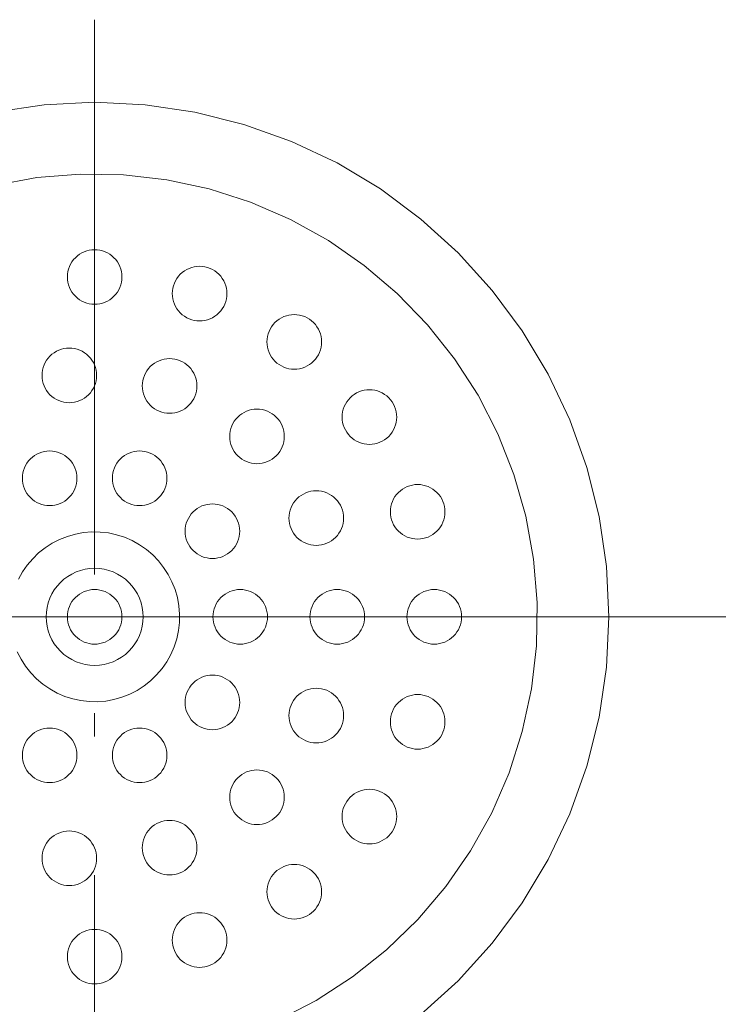
# Model space of a CAD drawing. Units: millimetres. Extents: x 32749 to 41406, y -2108 to 15968.
# Drawn here: x 38174 to 38232, y -179 to -98 of the extents above; entities that cross this region are included whole.
import ezdxf

# ---------------------------------------------------------------- set-up
doc = ezdxf.new("R2010")
doc.units = ezdxf.units.MM
doc.header["$LTSCALE"] = 15
doc.linetypes.add('ISO-10 一点短鎖線', pattern=[4.699, 3.048, -0.762, 0.127, -0.762])
for name, color, linetype, lineweight in [('一般', 7, 'Continuous', 5), ('実線', 7, 'Continuous', 18), ('寸法', 7, 'Continuous', 5)]:
    doc.layers.add(name, color=color, linetype=linetype, lineweight=lineweight)

# ---------------------------------------------------------------- blocks, each defined once
blk = doc.blocks.new('グループ-2093')
at = {"layer": '寸法'}
blk.add_line((887.1773, -124.1384), (896.2004, -124.1384), dxfattribs=at)
blk = doc.blocks.new('グループ-2200')
at = {"layer": '寸法'}
blk.add_blockref('グループ-2093', (0, 0), dxfattribs=at)

msp = doc.modelspace()

# ---------------------------------------------------------------- linework, layer by layer
at = {"layer": '一般', "color": 7, "linetype": 'ISO-10 一点短鎖線', "lineweight": 13}
for p, q in [((38180.209, -97.701), (38180.209, -196.099)), ((38131.011, -146.9), (38229.408, -146.9))]:
    msp.add_line(p, q, dxfattribs=at)
at = {"layer": '実線', "color": 7, "linetype": 'Continuous', "lineweight": 13}
for points in [[(38171.937, -105.315), (38176.053, -104.704), (38180.209, -104.5), (38184.365, -104.704), (38188.481, -105.315), (38192.517, -106.326), (38196.435, -107.728), (38200.197, -109.507), (38203.765, -111.646), (38207.108, -114.124), (38210.191, -116.919), (38212.985, -120.002), (38215.464, -123.344), (38217.603, -126.913), (38219.382, -130.674), (38220.784, -134.592), (38221.795, -138.628), (38222.405, -142.744), (38222.609, -146.9), (38222.405, -151.056), (38221.795, -155.172), (38220.784, -159.208), (38219.382, -163.126), (38217.603, -166.887), (38215.464, -170.456), (38212.985, -173.798), (38210.191, -176.881), (38207.108, -179.676)], [(38171.921, -111.353), (38175.445, -110.712), (38179.015, -110.42), (38182.597, -110.478), (38186.155, -110.888), (38189.656, -111.644), (38193.066, -112.739), (38196.353, -114.164), (38199.484, -115.904), (38202.429, -117.943), (38205.16, -120.26), (38207.651, -122.834), (38209.878, -125.64), (38211.819, -128.65), (38213.456, -131.836), (38214.772, -135.167), (38215.756, -138.612), (38216.397, -142.136), (38216.69, -145.706), (38216.631, -149.287), (38216.222, -152.846), (38215.466, -156.347), (38214.37, -159.757), (38212.945, -163.044), (38211.205, -166.174), (38209.167, -169.12), (38206.849, -171.851), (38204.275, -174.342), (38201.47, -176.569), (38198.459, -178.51), (38195.273, -180.147)], [(38173.931, -143.804), (38174.265, -143.204), (38174.656, -142.639), (38175.1, -142.115), (38175.594, -141.637), (38176.132, -141.21), (38176.709, -140.838), (38177.32, -140.524), (38177.959, -140.271), (38178.62, -140.083), (38179.296, -139.96), (38179.98, -139.904), (38180.667, -139.915), (38181.35, -139.993), (38182.021, -140.139), (38182.675, -140.349), (38183.305, -140.622), (38183.906, -140.956), (38184.471, -141.347), (38184.994, -141.791), (38185.472, -142.285), (38185.899, -142.823), (38186.271, -143.4), (38186.585, -144.011), (38186.838, -144.65), (38187.026, -145.31), (38187.149, -145.986), (38187.206, -146.671), (38187.194, -147.358), (38187.116, -148.04), (38186.971, -148.712), (38186.761, -149.366), (38186.487, -149.996), (38186.154, -150.596), (38185.763, -151.161), (38185.318, -151.685), (38184.825, -152.163), (38184.287, -152.59), (38183.709, -152.962), (38183.098, -153.276), (38182.459, -153.529), (38181.799, -153.717), (38181.123, -153.84), (38180.438, -153.896), (38179.751, -153.885), (38179.069, -153.807), (38178.398, -153.661), (38177.744, -153.451), (38177.113, -153.178), (38176.513, -152.844), (38175.948, -152.453), (38175.424, -152.009), (38174.946, -151.515), (38174.519, -150.977), (38174.147, -150.4), (38173.833, -149.789)]]:
    msp.add_lwpolyline(points, dxfattribs=at)
for points in [[(38182.459, -118.9), (38182.448, -119.121), (38182.416, -119.339), (38182.362, -119.553), (38182.288, -119.761), (38182.194, -119.961), (38182.08, -120.15), (38181.949, -120.327), (38181.8, -120.491), (38181.637, -120.639), (38181.459, -120.771), (38181.27, -120.884), (38181.07, -120.979), (38180.862, -121.053), (38180.648, -121.107), (38180.43, -121.139), (38180.209, -121.15), (38179.989, -121.139), (38179.77, -121.107), (38179.556, -121.053), (38179.348, -120.979), (38179.149, -120.884), (38178.959, -120.771), (38178.782, -120.639), (38178.618, -120.491), (38178.47, -120.327), (38178.338, -120.15), (38178.225, -119.961), (38178.131, -119.761), (38178.056, -119.553), (38178.003, -119.339), (38177.97, -119.121), (38177.959, -118.9), (38177.97, -118.679), (38178.003, -118.461), (38178.056, -118.247), (38178.131, -118.039), (38178.225, -117.839), (38178.338, -117.65), (38178.47, -117.473), (38178.618, -117.309), (38178.782, -117.161), (38178.959, -117.029), (38179.149, -116.916), (38179.348, -116.821), (38179.556, -116.747), (38179.77, -116.693), (38179.989, -116.661), (38180.209, -116.65), (38180.43, -116.661), (38180.648, -116.693), (38180.862, -116.747), (38181.07, -116.821), (38181.27, -116.916), (38181.459, -117.029), (38181.637, -117.161), (38181.8, -117.309), (38181.949, -117.473), (38182.08, -117.65), (38182.194, -117.839), (38182.288, -118.039), (38182.362, -118.247), (38182.416, -118.461), (38182.448, -118.679)], [(38191.112, -120.27), (38191.101, -120.491), (38191.069, -120.709), (38191.015, -120.924), (38190.941, -121.131), (38190.846, -121.331), (38190.733, -121.52), (38190.601, -121.698), (38190.453, -121.861), (38190.289, -122.01), (38190.112, -122.141), (38189.922, -122.255), (38189.723, -122.349), (38189.515, -122.424), (38189.301, -122.477), (38189.082, -122.51), (38188.862, -122.52), (38188.641, -122.51), (38188.423, -122.477), (38188.209, -122.424), (38188.001, -122.349), (38187.801, -122.255), (38187.612, -122.141), (38187.434, -122.01), (38187.271, -121.861), (38187.123, -121.698), (38186.991, -121.52), (38186.877, -121.331), (38186.783, -121.131), (38186.709, -120.924), (38186.655, -120.709), (38186.623, -120.491), (38186.612, -120.27), (38186.623, -120.05), (38186.655, -119.831), (38186.709, -119.617), (38186.783, -119.409), (38186.877, -119.21), (38186.991, -119.02), (38187.123, -118.843), (38187.271, -118.679), (38187.434, -118.531), (38187.612, -118.4), (38187.801, -118.286), (38188.001, -118.192), (38188.209, -118.117), (38188.423, -118.064), (38188.641, -118.031), (38188.862, -118.02), (38189.082, -118.031), (38189.301, -118.064), (38189.515, -118.117), (38189.723, -118.192), (38189.922, -118.286), (38190.112, -118.4), (38190.289, -118.531), (38190.453, -118.679), (38190.601, -118.843), (38190.733, -119.02), (38190.846, -119.21), (38190.941, -119.409), (38191.015, -119.617), (38191.069, -119.831), (38191.101, -120.05)], [(38198.917, -124.248), (38198.906, -124.468), (38198.874, -124.686), (38198.82, -124.901), (38198.746, -125.109), (38198.652, -125.308), (38198.538, -125.498), (38198.407, -125.675), (38198.258, -125.839), (38198.095, -125.987), (38197.917, -126.118), (38197.728, -126.232), (38197.528, -126.326), (38197.32, -126.401), (38197.106, -126.454), (38196.888, -126.487), (38196.667, -126.498), (38196.447, -126.487), (38196.228, -126.454), (38196.014, -126.401), (38195.806, -126.326), (38195.607, -126.232), (38195.417, -126.118), (38195.24, -125.987), (38195.076, -125.839), (38194.928, -125.675), (38194.796, -125.498), (38194.683, -125.308), (38194.589, -125.109), (38194.514, -124.901), (38194.461, -124.686), (38194.428, -124.468), (38194.417, -124.248), (38194.428, -124.027), (38194.461, -123.809), (38194.514, -123.594), (38194.589, -123.386), (38194.683, -123.187), (38194.796, -122.997), (38194.928, -122.82), (38195.076, -122.657), (38195.24, -122.508), (38195.417, -122.377), (38195.607, -122.263), (38195.806, -122.169), (38196.014, -122.094), (38196.228, -122.041), (38196.447, -122.008), (38196.667, -121.998), (38196.888, -122.008), (38197.106, -122.041), (38197.32, -122.094), (38197.528, -122.169), (38197.728, -122.263), (38197.917, -122.377), (38198.095, -122.508), (38198.258, -122.657), (38198.407, -122.82), (38198.538, -122.997), (38198.652, -123.187), (38198.746, -123.386), (38198.82, -123.594), (38198.874, -123.809), (38198.906, -124.027)], [(38180.369, -127.01), (38180.358, -127.23), (38180.326, -127.449), (38180.272, -127.663), (38180.197, -127.871), (38180.103, -128.07), (38179.99, -128.26), (38179.858, -128.437), (38179.71, -128.601), (38179.546, -128.749), (38179.369, -128.88), (38179.179, -128.994), (38178.98, -129.088), (38178.772, -129.163), (38178.558, -129.216), (38178.339, -129.249), (38178.119, -129.26), (38177.898, -129.249), (38177.68, -129.216), (38177.466, -129.163), (38177.258, -129.088), (38177.058, -128.994), (38176.869, -128.88), (38176.691, -128.749), (38176.528, -128.601), (38176.379, -128.437), (38176.248, -128.26), (38176.134, -128.07), (38176.04, -127.871), (38175.966, -127.663), (38175.912, -127.449), (38175.88, -127.23), (38175.869, -127.01), (38175.88, -126.789), (38175.912, -126.571), (38175.966, -126.356), (38176.04, -126.149), (38176.134, -125.949), (38176.248, -125.76), (38176.379, -125.582), (38176.528, -125.419), (38176.691, -125.27), (38176.869, -125.139), (38177.058, -125.025), (38177.258, -124.931), (38177.466, -124.856), (38177.68, -124.803), (38177.898, -124.77), (38178.119, -124.76), (38178.339, -124.77), (38178.558, -124.803), (38178.772, -124.856), (38178.98, -124.931), (38179.179, -125.025), (38179.369, -125.139), (38179.546, -125.27), (38179.71, -125.419), (38179.858, -125.582), (38179.99, -125.76), (38180.103, -125.949), (38180.197, -126.149), (38180.272, -126.356), (38180.326, -126.571), (38180.358, -126.789)], [(38188.64, -127.879), (38188.629, -128.099), (38188.596, -128.318), (38188.543, -128.532), (38188.468, -128.74), (38188.374, -128.94), (38188.26, -129.129), (38188.129, -129.306), (38187.981, -129.47), (38187.817, -129.618), (38187.64, -129.75), (38187.45, -129.863), (38187.251, -129.958), (38187.043, -130.032), (38186.829, -130.086), (38186.61, -130.118), (38186.39, -130.129), (38186.169, -130.118), (38185.951, -130.086), (38185.737, -130.032), (38185.529, -129.958), (38185.329, -129.863), (38185.14, -129.75), (38184.962, -129.618), (38184.799, -129.47), (38184.65, -129.306), (38184.519, -129.129), (38184.405, -128.94), (38184.311, -128.74), (38184.237, -128.532), (38184.183, -128.318), (38184.15, -128.099), (38184.14, -127.879), (38184.15, -127.658), (38184.183, -127.44), (38184.237, -127.226), (38184.311, -127.018), (38184.405, -126.818), (38184.519, -126.629), (38184.65, -126.451), (38184.799, -126.288), (38184.962, -126.14), (38185.14, -126.008), (38185.329, -125.895), (38185.529, -125.8), (38185.737, -125.726), (38185.951, -125.672), (38186.169, -125.64), (38186.39, -125.629), (38186.61, -125.64), (38186.829, -125.672), (38187.043, -125.726), (38187.251, -125.8), (38187.45, -125.895), (38187.64, -126.008), (38187.817, -126.14), (38187.981, -126.288), (38188.129, -126.451), (38188.26, -126.629), (38188.374, -126.818), (38188.468, -127.018), (38188.543, -127.226), (38188.596, -127.44), (38188.629, -127.658)], [(38205.112, -130.442), (38205.101, -130.663), (38205.069, -130.881), (38205.015, -131.095), (38204.941, -131.303), (38204.846, -131.503), (38204.733, -131.692), (38204.601, -131.869), (38204.453, -132.033), (38204.289, -132.181), (38204.112, -132.313), (38203.922, -132.426), (38203.723, -132.521), (38203.515, -132.595), (38203.301, -132.649), (38203.082, -132.681), (38202.862, -132.692), (38202.641, -132.681), (38202.423, -132.649), (38202.209, -132.595), (38202.001, -132.521), (38201.801, -132.426), (38201.612, -132.313), (38201.434, -132.181), (38201.271, -132.033), (38201.123, -131.869), (38200.991, -131.692), (38200.877, -131.503), (38200.783, -131.303), (38200.709, -131.095), (38200.655, -130.881), (38200.623, -130.663), (38200.612, -130.442), (38200.623, -130.221), (38200.655, -130.003), (38200.709, -129.789), (38200.783, -129.581), (38200.877, -129.381), (38200.991, -129.192), (38201.123, -129.015), (38201.271, -128.851), (38201.434, -128.703), (38201.612, -128.571), (38201.801, -128.458), (38202.001, -128.363), (38202.209, -128.289), (38202.423, -128.235), (38202.641, -128.203), (38202.862, -128.192), (38203.082, -128.203), (38203.301, -128.235), (38203.515, -128.289), (38203.723, -128.363), (38203.922, -128.458), (38204.112, -128.571), (38204.289, -128.703), (38204.453, -128.851), (38204.601, -129.015), (38204.733, -129.192), (38204.846, -129.381), (38204.941, -129.581), (38205.015, -129.789), (38205.069, -130.003), (38205.101, -130.221)], [(38195.842, -132.037), (38195.831, -132.258), (38195.799, -132.476), (38195.745, -132.69), (38195.671, -132.898), (38195.576, -133.098), (38195.463, -133.287), (38195.331, -133.464), (38195.183, -133.628), (38195.019, -133.776), (38194.842, -133.908), (38194.653, -134.021), (38194.453, -134.116), (38194.245, -134.19), (38194.031, -134.244), (38193.812, -134.276), (38193.592, -134.287), (38193.371, -134.276), (38193.153, -134.244), (38192.939, -134.19), (38192.731, -134.116), (38192.531, -134.021), (38192.342, -133.908), (38192.165, -133.776), (38192.001, -133.628), (38191.853, -133.464), (38191.721, -133.287), (38191.608, -133.098), (38191.513, -132.898), (38191.439, -132.69), (38191.385, -132.476), (38191.353, -132.258), (38191.342, -132.037), (38191.353, -131.817), (38191.385, -131.598), (38191.439, -131.384), (38191.513, -131.176), (38191.608, -130.976), (38191.721, -130.787), (38191.853, -130.61), (38192.001, -130.446), (38192.165, -130.298), (38192.342, -130.166), (38192.531, -130.053), (38192.731, -129.958), (38192.939, -129.884), (38193.153, -129.83), (38193.371, -129.798), (38193.592, -129.787), (38193.812, -129.798), (38194.031, -129.83), (38194.245, -129.884), (38194.453, -129.958), (38194.653, -130.053), (38194.842, -130.166), (38195.019, -130.298), (38195.183, -130.446), (38195.331, -130.61), (38195.463, -130.787), (38195.576, -130.976), (38195.671, -131.176), (38195.745, -131.384), (38195.799, -131.598), (38195.831, -131.817)], [(38178.751, -135.487), (38178.74, -135.708), (38178.708, -135.926), (38178.654, -136.14), (38178.58, -136.348), (38178.485, -136.548), (38178.372, -136.737), (38178.24, -136.915), (38178.092, -137.078), (38177.928, -137.227), (38177.751, -137.358), (38177.562, -137.472), (38177.362, -137.566), (38177.154, -137.64), (38176.94, -137.694), (38176.722, -137.726), (38176.501, -137.737), (38176.281, -137.726), (38176.062, -137.694), (38175.848, -137.64), (38175.64, -137.566), (38175.44, -137.472), (38175.251, -137.358), (38175.074, -137.227), (38174.91, -137.078), (38174.762, -136.915), (38174.63, -136.737), (38174.517, -136.548), (38174.422, -136.348), (38174.348, -136.14), (38174.294, -135.926), (38174.262, -135.708), (38174.251, -135.487), (38174.262, -135.267), (38174.294, -135.048), (38174.348, -134.834), (38174.422, -134.626), (38174.517, -134.427), (38174.63, -134.237), (38174.762, -134.06), (38174.91, -133.896), (38175.074, -133.748), (38175.251, -133.617), (38175.44, -133.503), (38175.64, -133.409), (38175.848, -133.334), (38176.062, -133.281), (38176.281, -133.248), (38176.501, -133.237), (38176.722, -133.248), (38176.94, -133.281), (38177.154, -133.334), (38177.362, -133.409), (38177.562, -133.503), (38177.751, -133.617), (38177.928, -133.748), (38178.092, -133.896), (38178.24, -134.06), (38178.372, -134.237), (38178.485, -134.427), (38178.58, -134.626), (38178.654, -134.834), (38178.708, -135.048), (38178.74, -135.267)], [(38186.168, -135.487), (38186.157, -135.708), (38186.124, -135.926), (38186.071, -136.14), (38185.996, -136.348), (38185.902, -136.548), (38185.788, -136.737), (38185.657, -136.915), (38185.508, -137.078), (38185.345, -137.227), (38185.168, -137.358), (38184.978, -137.472), (38184.779, -137.566), (38184.571, -137.64), (38184.356, -137.694), (38184.138, -137.726), (38183.918, -137.737), (38183.697, -137.726), (38183.479, -137.694), (38183.264, -137.64), (38183.056, -137.566), (38182.857, -137.472), (38182.667, -137.358), (38182.49, -137.227), (38182.327, -137.078), (38182.178, -136.915), (38182.047, -136.737), (38181.933, -136.548), (38181.839, -136.348), (38181.764, -136.14), (38181.711, -135.926), (38181.678, -135.708), (38181.668, -135.487), (38181.678, -135.267), (38181.711, -135.048), (38181.764, -134.834), (38181.839, -134.626), (38181.933, -134.427), (38182.047, -134.237), (38182.178, -134.06), (38182.327, -133.896), (38182.49, -133.748), (38182.667, -133.617), (38182.857, -133.503), (38183.056, -133.409), (38183.264, -133.334), (38183.479, -133.281), (38183.697, -133.248), (38183.918, -133.237), (38184.138, -133.248), (38184.356, -133.281), (38184.571, -133.334), (38184.779, -133.409), (38184.978, -133.503), (38185.168, -133.617), (38185.345, -133.748), (38185.508, -133.896), (38185.657, -134.06), (38185.788, -134.237), (38185.902, -134.427), (38185.996, -134.626), (38186.071, -134.834), (38186.124, -135.048), (38186.157, -135.267)], [(38209.089, -138.248), (38209.078, -138.468), (38209.046, -138.686), (38208.992, -138.901), (38208.918, -139.109), (38208.823, -139.308), (38208.71, -139.498), (38208.578, -139.675), (38208.43, -139.839), (38208.266, -139.987), (38208.089, -140.118), (38207.9, -140.232), (38207.7, -140.326), (38207.492, -140.401), (38207.278, -140.454), (38207.059, -140.487), (38206.839, -140.498), (38206.618, -140.487), (38206.4, -140.454), (38206.186, -140.401), (38205.978, -140.326), (38205.778, -140.232), (38205.589, -140.118), (38205.412, -139.987), (38205.248, -139.839), (38205.1, -139.675), (38204.968, -139.498), (38204.855, -139.308), (38204.76, -139.109), (38204.686, -138.901), (38204.632, -138.686), (38204.6, -138.468), (38204.589, -138.248), (38204.6, -138.027), (38204.632, -137.809), (38204.686, -137.594), (38204.76, -137.386), (38204.855, -137.187), (38204.968, -136.997), (38205.1, -136.82), (38205.248, -136.657), (38205.412, -136.508), (38205.589, -136.377), (38205.778, -136.263), (38205.978, -136.169), (38206.186, -136.094), (38206.4, -136.041), (38206.618, -136.008), (38206.839, -135.998), (38207.059, -136.008), (38207.278, -136.041), (38207.492, -136.094), (38207.7, -136.169), (38207.9, -136.263), (38208.089, -136.377), (38208.266, -136.508), (38208.43, -136.657), (38208.578, -136.82), (38208.71, -136.997), (38208.823, -137.187), (38208.918, -137.386), (38208.992, -137.594), (38209.046, -137.809), (38209.078, -138.027)], [(38200.73, -138.765), (38200.719, -138.986), (38200.687, -139.204), (38200.633, -139.418), (38200.559, -139.626), (38200.465, -139.826), (38200.351, -140.015), (38200.219, -140.193), (38200.071, -140.356), (38199.908, -140.505), (38199.73, -140.636), (38199.541, -140.75), (38199.341, -140.844), (38199.133, -140.918), (38198.919, -140.972), (38198.701, -141.004), (38198.48, -141.015), (38198.26, -141.004), (38198.041, -140.972), (38197.827, -140.918), (38197.619, -140.844), (38197.42, -140.75), (38197.23, -140.636), (38197.053, -140.505), (38196.889, -140.356), (38196.741, -140.193), (38196.609, -140.015), (38196.496, -139.826), (38196.401, -139.626), (38196.327, -139.418), (38196.273, -139.204), (38196.241, -138.986), (38196.23, -138.765), (38196.241, -138.545), (38196.273, -138.326), (38196.327, -138.112), (38196.401, -137.904), (38196.496, -137.705), (38196.609, -137.515), (38196.741, -137.338), (38196.889, -137.174), (38197.053, -137.026), (38197.23, -136.894), (38197.42, -136.781), (38197.619, -136.687), (38197.827, -136.612), (38198.041, -136.559), (38198.26, -136.526), (38198.48, -136.515), (38198.701, -136.526), (38198.919, -136.559), (38199.133, -136.612), (38199.341, -136.687), (38199.541, -136.781), (38199.73, -136.894), (38199.908, -137.026), (38200.071, -137.174), (38200.219, -137.338), (38200.351, -137.515), (38200.465, -137.705), (38200.559, -137.904), (38200.633, -138.112), (38200.687, -138.326), (38200.719, -138.545)], [(38192.168, -139.847), (38192.157, -140.067), (38192.124, -140.286), (38192.071, -140.5), (38191.996, -140.708), (38191.902, -140.907), (38191.788, -141.097), (38191.657, -141.274), (38191.508, -141.438), (38191.345, -141.586), (38191.168, -141.717), (38190.978, -141.831), (38190.779, -141.925), (38190.571, -142), (38190.356, -142.053), (38190.138, -142.086), (38189.918, -142.097), (38189.697, -142.086), (38189.479, -142.053), (38189.264, -142), (38189.056, -141.925), (38188.857, -141.831), (38188.667, -141.717), (38188.49, -141.586), (38188.327, -141.438), (38188.178, -141.274), (38188.047, -141.097), (38187.933, -140.907), (38187.839, -140.708), (38187.764, -140.5), (38187.711, -140.286), (38187.678, -140.067), (38187.668, -139.847), (38187.678, -139.626), (38187.711, -139.408), (38187.764, -139.193), (38187.839, -138.986), (38187.933, -138.786), (38188.047, -138.597), (38188.178, -138.419), (38188.327, -138.256), (38188.49, -138.107), (38188.667, -137.976), (38188.857, -137.862), (38189.056, -137.768), (38189.264, -137.693), (38189.479, -137.64), (38189.697, -137.607), (38189.918, -137.597), (38190.138, -137.607), (38190.356, -137.64), (38190.571, -137.693), (38190.779, -137.768), (38190.978, -137.862), (38191.168, -137.976), (38191.345, -138.107), (38191.508, -138.256), (38191.657, -138.419), (38191.788, -138.597), (38191.902, -138.786), (38191.996, -138.986), (38192.071, -139.193), (38192.124, -139.408), (38192.157, -139.626)], [(38183.038, -144.072), (38183.301, -144.362), (38183.535, -144.678), (38183.737, -145.014), (38183.905, -145.369), (38184.037, -145.739), (38184.132, -146.12), (38184.19, -146.508), (38184.209, -146.9), (38184.19, -147.292), (38184.132, -147.68), (38184.037, -148.061), (38183.905, -148.431), (38183.737, -148.786), (38183.535, -149.122), (38183.301, -149.438), (38183.038, -149.728), (38182.747, -149.992), (38182.432, -150.226), (38182.095, -150.428), (38181.74, -150.596), (38181.37, -150.728), (38180.99, -150.823), (38180.601, -150.881), (38180.209, -150.9), (38179.817, -150.881), (38179.429, -150.823), (38179.048, -150.728), (38178.679, -150.596), (38178.324, -150.428), (38177.987, -150.226), (38177.672, -149.992), (38177.381, -149.728), (38177.117, -149.438), (38176.883, -149.122), (38176.682, -148.786), (38176.514, -148.431), (38176.382, -148.061), (38176.286, -147.68), (38176.229, -147.292), (38176.209, -146.9), (38176.229, -146.508), (38176.286, -146.12), (38176.382, -145.739), (38176.514, -145.369), (38176.682, -145.014), (38176.883, -144.678), (38177.117, -144.362), (38177.381, -144.072), (38177.672, -143.808), (38177.987, -143.574), (38178.324, -143.372), (38178.679, -143.204), (38179.048, -143.072), (38179.429, -142.977), (38179.817, -142.919), (38180.209, -142.9), (38180.601, -142.919), (38180.99, -142.977), (38181.37, -143.072), (38181.74, -143.204), (38182.095, -143.372), (38182.432, -143.574), (38182.747, -143.808)], [(38182.459, -146.9), (38182.448, -147.121), (38182.416, -147.339), (38182.362, -147.553), (38182.288, -147.761), (38182.194, -147.961), (38182.08, -148.15), (38181.949, -148.327), (38181.8, -148.491), (38181.637, -148.639), (38181.459, -148.771), (38181.27, -148.884), (38181.07, -148.979), (38180.862, -149.053), (38180.648, -149.107), (38180.43, -149.139), (38180.209, -149.15), (38179.989, -149.139), (38179.77, -149.107), (38179.556, -149.053), (38179.348, -148.979), (38179.149, -148.884), (38178.959, -148.771), (38178.782, -148.639), (38178.618, -148.491), (38178.47, -148.327), (38178.338, -148.15), (38178.225, -147.961), (38178.131, -147.761), (38178.056, -147.553), (38178.003, -147.339), (38177.97, -147.121), (38177.959, -146.9), (38177.97, -146.679), (38178.003, -146.461), (38178.056, -146.247), (38178.131, -146.039), (38178.225, -145.839), (38178.338, -145.65), (38178.47, -145.473), (38178.618, -145.309), (38178.782, -145.161), (38178.959, -145.029), (38179.149, -144.916), (38179.348, -144.821), (38179.556, -144.747), (38179.77, -144.693), (38179.989, -144.661), (38180.209, -144.65), (38180.43, -144.661), (38180.648, -144.693), (38180.862, -144.747), (38181.07, -144.821), (38181.27, -144.916), (38181.459, -145.029), (38181.637, -145.161), (38181.8, -145.309), (38181.949, -145.473), (38182.08, -145.65), (38182.194, -145.839), (38182.288, -146.039), (38182.362, -146.247), (38182.416, -146.461), (38182.448, -146.679)], [(38194.459, -146.9), (38194.448, -147.121), (38194.416, -147.339), (38194.362, -147.553), (38194.288, -147.761), (38194.194, -147.961), (38194.08, -148.15), (38193.949, -148.327), (38193.8, -148.491), (38193.637, -148.639), (38193.459, -148.771), (38193.27, -148.884), (38193.07, -148.979), (38192.862, -149.053), (38192.648, -149.107), (38192.43, -149.139), (38192.209, -149.15), (38191.989, -149.139), (38191.77, -149.107), (38191.556, -149.053), (38191.348, -148.979), (38191.149, -148.884), (38190.959, -148.771), (38190.782, -148.639), (38190.618, -148.491), (38190.47, -148.327), (38190.338, -148.15), (38190.225, -147.961), (38190.131, -147.761), (38190.056, -147.553), (38190.003, -147.339), (38189.97, -147.121), (38189.959, -146.9), (38189.97, -146.679), (38190.003, -146.461), (38190.056, -146.247), (38190.131, -146.039), (38190.225, -145.839), (38190.338, -145.65), (38190.47, -145.473), (38190.618, -145.309), (38190.782, -145.161), (38190.959, -145.029), (38191.149, -144.916), (38191.348, -144.821), (38191.556, -144.747), (38191.77, -144.693), (38191.989, -144.661), (38192.209, -144.65), (38192.43, -144.661), (38192.648, -144.693), (38192.862, -144.747), (38193.07, -144.821), (38193.27, -144.916), (38193.459, -145.029), (38193.637, -145.161), (38193.8, -145.309), (38193.949, -145.473), (38194.08, -145.65), (38194.194, -145.839), (38194.288, -146.039), (38194.362, -146.247), (38194.416, -146.461), (38194.448, -146.679)], [(38194.459, -146.9), (38194.448, -147.121), (38194.416, -147.339), (38194.362, -147.553), (38194.288, -147.761), (38194.194, -147.961), (38194.08, -148.15), (38193.949, -148.327), (38193.8, -148.491), (38193.637, -148.639), (38193.459, -148.771), (38193.27, -148.884), (38193.07, -148.979), (38192.862, -149.053), (38192.648, -149.107), (38192.43, -149.139), (38192.209, -149.15), (38191.989, -149.139), (38191.77, -149.107), (38191.556, -149.053), (38191.348, -148.979), (38191.149, -148.884), (38190.959, -148.771), (38190.782, -148.639), (38190.618, -148.491), (38190.47, -148.327), (38190.338, -148.15), (38190.225, -147.961), (38190.131, -147.761), (38190.056, -147.553), (38190.003, -147.339), (38189.97, -147.121), (38189.959, -146.9), (38189.97, -146.679), (38190.003, -146.461), (38190.056, -146.247), (38190.131, -146.039), (38190.225, -145.839), (38190.338, -145.65), (38190.47, -145.473), (38190.618, -145.309), (38190.782, -145.161), (38190.959, -145.029), (38191.149, -144.916), (38191.348, -144.821), (38191.556, -144.747), (38191.77, -144.693), (38191.989, -144.661), (38192.209, -144.65), (38192.43, -144.661), (38192.648, -144.693), (38192.862, -144.747), (38193.07, -144.821), (38193.27, -144.916), (38193.459, -145.029), (38193.637, -145.161), (38193.8, -145.309), (38193.949, -145.473), (38194.08, -145.65), (38194.194, -145.839), (38194.288, -146.039), (38194.362, -146.247), (38194.416, -146.461), (38194.448, -146.679)], [(38202.459, -146.9), (38202.448, -147.121), (38202.416, -147.339), (38202.362, -147.553), (38202.288, -147.761), (38202.194, -147.961), (38202.08, -148.15), (38201.949, -148.327), (38201.8, -148.491), (38201.637, -148.639), (38201.459, -148.771), (38201.27, -148.884), (38201.07, -148.979), (38200.862, -149.053), (38200.648, -149.107), (38200.43, -149.139), (38200.209, -149.15), (38199.989, -149.139), (38199.77, -149.107), (38199.556, -149.053), (38199.348, -148.979), (38199.149, -148.884), (38198.959, -148.771), (38198.782, -148.639), (38198.618, -148.491), (38198.47, -148.327), (38198.338, -148.15), (38198.225, -147.961), (38198.131, -147.761), (38198.056, -147.553), (38198.003, -147.339), (38197.97, -147.121), (38197.959, -146.9), (38197.97, -146.679), (38198.003, -146.461), (38198.056, -146.247), (38198.131, -146.039), (38198.225, -145.839), (38198.338, -145.65), (38198.47, -145.473), (38198.618, -145.309), (38198.782, -145.161), (38198.959, -145.029), (38199.149, -144.916), (38199.348, -144.821), (38199.556, -144.747), (38199.77, -144.693), (38199.989, -144.661), (38200.209, -144.65), (38200.43, -144.661), (38200.648, -144.693), (38200.862, -144.747), (38201.07, -144.821), (38201.27, -144.916), (38201.459, -145.029), (38201.637, -145.161), (38201.8, -145.309), (38201.949, -145.473), (38202.08, -145.65), (38202.194, -145.839), (38202.288, -146.039), (38202.362, -146.247), (38202.416, -146.461), (38202.448, -146.679)], [(38202.459, -146.9), (38202.448, -147.121), (38202.416, -147.339), (38202.362, -147.553), (38202.288, -147.761), (38202.194, -147.961), (38202.08, -148.15), (38201.949, -148.327), (38201.8, -148.491), (38201.637, -148.639), (38201.459, -148.771), (38201.27, -148.884), (38201.07, -148.979), (38200.862, -149.053), (38200.648, -149.107), (38200.43, -149.139), (38200.209, -149.15), (38199.989, -149.139), (38199.77, -149.107), (38199.556, -149.053), (38199.348, -148.979), (38199.149, -148.884), (38198.959, -148.771), (38198.782, -148.639), (38198.618, -148.491), (38198.47, -148.327), (38198.338, -148.15), (38198.225, -147.961), (38198.131, -147.761), (38198.056, -147.553), (38198.003, -147.339), (38197.97, -147.121), (38197.959, -146.9), (38197.97, -146.679), (38198.003, -146.461), (38198.056, -146.247), (38198.131, -146.039), (38198.225, -145.839), (38198.338, -145.65), (38198.47, -145.473), (38198.618, -145.309), (38198.782, -145.161), (38198.959, -145.029), (38199.149, -144.916), (38199.348, -144.821), (38199.556, -144.747), (38199.77, -144.693), (38199.989, -144.661), (38200.209, -144.65), (38200.43, -144.661), (38200.648, -144.693), (38200.862, -144.747), (38201.07, -144.821), (38201.27, -144.916), (38201.459, -145.029), (38201.637, -145.161), (38201.8, -145.309), (38201.949, -145.473), (38202.08, -145.65), (38202.194, -145.839), (38202.288, -146.039), (38202.362, -146.247), (38202.416, -146.461), (38202.448, -146.679)], [(38210.459, -146.9), (38210.448, -147.121), (38210.416, -147.339), (38210.362, -147.553), (38210.288, -147.761), (38210.194, -147.961), (38210.08, -148.15), (38209.949, -148.327), (38209.8, -148.491), (38209.637, -148.639), (38209.459, -148.771), (38209.27, -148.884), (38209.07, -148.979), (38208.862, -149.053), (38208.648, -149.107), (38208.43, -149.139), (38208.209, -149.15), (38207.989, -149.139), (38207.77, -149.107), (38207.556, -149.053), (38207.348, -148.979), (38207.149, -148.884), (38206.959, -148.771), (38206.782, -148.639), (38206.618, -148.491), (38206.47, -148.327), (38206.338, -148.15), (38206.225, -147.961), (38206.131, -147.761), (38206.056, -147.553), (38206.003, -147.339), (38205.97, -147.121), (38205.959, -146.9), (38205.97, -146.679), (38206.003, -146.461), (38206.056, -146.247), (38206.131, -146.039), (38206.225, -145.839), (38206.338, -145.65), (38206.47, -145.473), (38206.618, -145.309), (38206.782, -145.161), (38206.959, -145.029), (38207.149, -144.916), (38207.348, -144.821), (38207.556, -144.747), (38207.77, -144.693), (38207.989, -144.661), (38208.209, -144.65), (38208.43, -144.661), (38208.648, -144.693), (38208.862, -144.747), (38209.07, -144.821), (38209.27, -144.916), (38209.459, -145.029), (38209.637, -145.161), (38209.8, -145.309), (38209.949, -145.473), (38210.08, -145.65), (38210.194, -145.839), (38210.288, -146.039), (38210.362, -146.247), (38210.416, -146.461), (38210.448, -146.679)], [(38210.459, -146.9), (38210.448, -147.121), (38210.416, -147.339), (38210.362, -147.553), (38210.288, -147.761), (38210.194, -147.961), (38210.08, -148.15), (38209.949, -148.327), (38209.8, -148.491), (38209.637, -148.639), (38209.459, -148.771), (38209.27, -148.884), (38209.07, -148.979), (38208.862, -149.053), (38208.648, -149.107), (38208.43, -149.139), (38208.209, -149.15), (38207.989, -149.139), (38207.77, -149.107), (38207.556, -149.053), (38207.348, -148.979), (38207.149, -148.884), (38206.959, -148.771), (38206.782, -148.639), (38206.618, -148.491), (38206.47, -148.327), (38206.338, -148.15), (38206.225, -147.961), (38206.131, -147.761), (38206.056, -147.553), (38206.003, -147.339), (38205.97, -147.121), (38205.959, -146.9), (38205.97, -146.679), (38206.003, -146.461), (38206.056, -146.247), (38206.131, -146.039), (38206.225, -145.839), (38206.338, -145.65), (38206.47, -145.473), (38206.618, -145.309), (38206.782, -145.161), (38206.959, -145.029), (38207.149, -144.916), (38207.348, -144.821), (38207.556, -144.747), (38207.77, -144.693), (38207.989, -144.661), (38208.209, -144.65), (38208.43, -144.661), (38208.648, -144.693), (38208.862, -144.747), (38209.07, -144.821), (38209.27, -144.916), (38209.459, -145.029), (38209.637, -145.161), (38209.8, -145.309), (38209.949, -145.473), (38210.08, -145.65), (38210.194, -145.839), (38210.288, -146.039), (38210.362, -146.247), (38210.416, -146.461), (38210.448, -146.679)], [(38192.168, -153.953), (38192.157, -154.174), (38192.124, -154.392), (38192.071, -154.607), (38191.996, -154.814), (38191.902, -155.014), (38191.788, -155.203), (38191.657, -155.381), (38191.508, -155.544), (38191.345, -155.693), (38191.168, -155.824), (38190.978, -155.938), (38190.779, -156.032), (38190.571, -156.107), (38190.356, -156.16), (38190.138, -156.193), (38189.918, -156.203), (38189.697, -156.193), (38189.479, -156.16), (38189.264, -156.107), (38189.056, -156.032), (38188.857, -155.938), (38188.667, -155.824), (38188.49, -155.693), (38188.327, -155.544), (38188.178, -155.381), (38188.047, -155.203), (38187.933, -155.014), (38187.839, -154.814), (38187.764, -154.607), (38187.711, -154.392), (38187.678, -154.174), (38187.668, -153.953), (38187.678, -153.733), (38187.711, -153.514), (38187.764, -153.3), (38187.839, -153.092), (38187.933, -152.893), (38188.047, -152.703), (38188.178, -152.526), (38188.327, -152.362), (38188.49, -152.214), (38188.667, -152.083), (38188.857, -151.969), (38189.056, -151.875), (38189.264, -151.8), (38189.479, -151.747), (38189.697, -151.714), (38189.918, -151.703), (38190.138, -151.714), (38190.356, -151.747), (38190.571, -151.8), (38190.779, -151.875), (38190.978, -151.969), (38191.168, -152.083), (38191.345, -152.214), (38191.508, -152.362), (38191.657, -152.526), (38191.788, -152.703), (38191.902, -152.893), (38191.996, -153.092), (38192.071, -153.3), (38192.124, -153.514), (38192.157, -153.733)], [(38200.73, -155.035), (38200.719, -155.255), (38200.687, -155.474), (38200.633, -155.688), (38200.559, -155.896), (38200.465, -156.095), (38200.351, -156.285), (38200.219, -156.462), (38200.071, -156.626), (38199.908, -156.774), (38199.73, -156.906), (38199.541, -157.019), (38199.341, -157.113), (38199.133, -157.188), (38198.919, -157.241), (38198.701, -157.274), (38198.48, -157.285), (38198.26, -157.274), (38198.041, -157.241), (38197.827, -157.188), (38197.619, -157.113), (38197.42, -157.019), (38197.23, -156.906), (38197.053, -156.774), (38196.889, -156.626), (38196.741, -156.462), (38196.609, -156.285), (38196.496, -156.095), (38196.401, -155.896), (38196.327, -155.688), (38196.273, -155.474), (38196.241, -155.255), (38196.23, -155.035), (38196.241, -154.814), (38196.273, -154.596), (38196.327, -154.382), (38196.401, -154.174), (38196.496, -153.974), (38196.609, -153.785), (38196.741, -153.607), (38196.889, -153.444), (38197.053, -153.295), (38197.23, -153.164), (38197.42, -153.05), (38197.619, -152.956), (38197.827, -152.882), (38198.041, -152.828), (38198.26, -152.796), (38198.48, -152.785), (38198.701, -152.796), (38198.919, -152.828), (38199.133, -152.882), (38199.341, -152.956), (38199.541, -153.05), (38199.73, -153.164), (38199.908, -153.295), (38200.071, -153.444), (38200.219, -153.607), (38200.351, -153.785), (38200.465, -153.974), (38200.559, -154.174), (38200.633, -154.382), (38200.687, -154.596), (38200.719, -154.814)], [(38209.089, -155.552), (38209.078, -155.773), (38209.046, -155.991), (38208.992, -156.206), (38208.918, -156.414), (38208.823, -156.613), (38208.71, -156.803), (38208.578, -156.98), (38208.43, -157.143), (38208.266, -157.292), (38208.089, -157.423), (38207.9, -157.537), (38207.7, -157.631), (38207.492, -157.706), (38207.278, -157.759), (38207.059, -157.792), (38206.839, -157.802), (38206.618, -157.792), (38206.4, -157.759), (38206.186, -157.706), (38205.978, -157.631), (38205.778, -157.537), (38205.589, -157.423), (38205.412, -157.292), (38205.248, -157.143), (38205.1, -156.98), (38204.968, -156.803), (38204.855, -156.613), (38204.76, -156.414), (38204.686, -156.206), (38204.632, -155.991), (38204.6, -155.773), (38204.589, -155.552), (38204.6, -155.332), (38204.632, -155.114), (38204.686, -154.899), (38204.76, -154.691), (38204.855, -154.492), (38204.968, -154.302), (38205.1, -154.125), (38205.248, -153.961), (38205.412, -153.813), (38205.589, -153.682), (38205.778, -153.568), (38205.978, -153.474), (38206.186, -153.399), (38206.4, -153.346), (38206.618, -153.313), (38206.839, -153.302), (38207.059, -153.313), (38207.278, -153.346), (38207.492, -153.399), (38207.7, -153.474), (38207.9, -153.568), (38208.089, -153.682), (38208.266, -153.813), (38208.43, -153.961), (38208.578, -154.125), (38208.71, -154.302), (38208.823, -154.492), (38208.918, -154.691), (38208.992, -154.899), (38209.046, -155.114), (38209.078, -155.332)], [(38178.751, -158.313), (38178.74, -158.533), (38178.708, -158.752), (38178.654, -158.966), (38178.58, -159.174), (38178.485, -159.373), (38178.372, -159.563), (38178.24, -159.74), (38178.092, -159.904), (38177.928, -160.052), (38177.751, -160.183), (38177.562, -160.297), (38177.362, -160.391), (38177.154, -160.466), (38176.94, -160.519), (38176.722, -160.552), (38176.501, -160.563), (38176.281, -160.552), (38176.062, -160.519), (38175.848, -160.466), (38175.64, -160.391), (38175.44, -160.297), (38175.251, -160.183), (38175.074, -160.052), (38174.91, -159.904), (38174.762, -159.74), (38174.63, -159.563), (38174.517, -159.373), (38174.422, -159.174), (38174.348, -158.966), (38174.294, -158.752), (38174.262, -158.533), (38174.251, -158.313), (38174.262, -158.092), (38174.294, -157.874), (38174.348, -157.66), (38174.422, -157.452), (38174.517, -157.252), (38174.63, -157.063), (38174.762, -156.885), (38174.91, -156.722), (38175.074, -156.573), (38175.251, -156.442), (38175.44, -156.328), (38175.64, -156.234), (38175.848, -156.16), (38176.062, -156.106), (38176.281, -156.074), (38176.501, -156.063), (38176.722, -156.074), (38176.94, -156.106), (38177.154, -156.16), (38177.362, -156.234), (38177.562, -156.328), (38177.751, -156.442), (38177.928, -156.573), (38178.092, -156.722), (38178.24, -156.885), (38178.372, -157.063), (38178.485, -157.252), (38178.58, -157.452), (38178.654, -157.66), (38178.708, -157.874), (38178.74, -158.092)], [(38186.168, -158.313), (38186.157, -158.533), (38186.124, -158.752), (38186.071, -158.966), (38185.996, -159.174), (38185.902, -159.373), (38185.788, -159.563), (38185.657, -159.74), (38185.508, -159.904), (38185.345, -160.052), (38185.168, -160.183), (38184.978, -160.297), (38184.779, -160.391), (38184.571, -160.466), (38184.356, -160.519), (38184.138, -160.552), (38183.918, -160.563), (38183.697, -160.552), (38183.479, -160.519), (38183.264, -160.466), (38183.056, -160.391), (38182.857, -160.297), (38182.667, -160.183), (38182.49, -160.052), (38182.327, -159.904), (38182.178, -159.74), (38182.047, -159.563), (38181.933, -159.373), (38181.839, -159.174), (38181.764, -158.966), (38181.711, -158.752), (38181.678, -158.533), (38181.668, -158.313), (38181.678, -158.092), (38181.711, -157.874), (38181.764, -157.66), (38181.839, -157.452), (38181.933, -157.252), (38182.047, -157.063), (38182.178, -156.885), (38182.327, -156.722), (38182.49, -156.573), (38182.667, -156.442), (38182.857, -156.328), (38183.056, -156.234), (38183.264, -156.16), (38183.479, -156.106), (38183.697, -156.074), (38183.918, -156.063), (38184.138, -156.074), (38184.356, -156.106), (38184.571, -156.16), (38184.779, -156.234), (38184.978, -156.328), (38185.168, -156.442), (38185.345, -156.573), (38185.508, -156.722), (38185.657, -156.885), (38185.788, -157.063), (38185.902, -157.252), (38185.996, -157.452), (38186.071, -157.66), (38186.124, -157.874), (38186.157, -158.092)], [(38195.842, -161.763), (38195.831, -161.983), (38195.799, -162.202), (38195.745, -162.416), (38195.671, -162.624), (38195.576, -162.824), (38195.463, -163.013), (38195.331, -163.19), (38195.183, -163.354), (38195.019, -163.502), (38194.842, -163.634), (38194.653, -163.747), (38194.453, -163.842), (38194.245, -163.916), (38194.031, -163.97), (38193.812, -164.002), (38193.592, -164.013), (38193.371, -164.002), (38193.153, -163.97), (38192.939, -163.916), (38192.731, -163.842), (38192.531, -163.747), (38192.342, -163.634), (38192.165, -163.502), (38192.001, -163.354), (38191.853, -163.19), (38191.721, -163.013), (38191.608, -162.824), (38191.513, -162.624), (38191.439, -162.416), (38191.385, -162.202), (38191.353, -161.983), (38191.342, -161.763), (38191.353, -161.542), (38191.385, -161.324), (38191.439, -161.11), (38191.513, -160.902), (38191.608, -160.702), (38191.721, -160.513), (38191.853, -160.336), (38192.001, -160.172), (38192.165, -160.024), (38192.342, -159.892), (38192.531, -159.779), (38192.731, -159.684), (38192.939, -159.61), (38193.153, -159.556), (38193.371, -159.524), (38193.592, -159.513), (38193.812, -159.524), (38194.031, -159.556), (38194.245, -159.61), (38194.453, -159.684), (38194.653, -159.779), (38194.842, -159.892), (38195.019, -160.024), (38195.183, -160.172), (38195.331, -160.336), (38195.463, -160.513), (38195.576, -160.702), (38195.671, -160.902), (38195.745, -161.11), (38195.799, -161.324), (38195.831, -161.542)], [(38205.112, -163.358), (38205.101, -163.579), (38205.069, -163.797), (38205.015, -164.011), (38204.941, -164.219), (38204.846, -164.419), (38204.733, -164.608), (38204.601, -164.785), (38204.453, -164.949), (38204.289, -165.097), (38204.112, -165.229), (38203.922, -165.342), (38203.723, -165.437), (38203.515, -165.511), (38203.301, -165.565), (38203.082, -165.597), (38202.862, -165.608), (38202.641, -165.597), (38202.423, -165.565), (38202.209, -165.511), (38202.001, -165.437), (38201.801, -165.342), (38201.612, -165.229), (38201.434, -165.097), (38201.271, -164.949), (38201.123, -164.785), (38200.991, -164.608), (38200.877, -164.419), (38200.783, -164.219), (38200.709, -164.011), (38200.655, -163.797), (38200.623, -163.579), (38200.612, -163.358), (38200.623, -163.137), (38200.655, -162.919), (38200.709, -162.705), (38200.783, -162.497), (38200.877, -162.297), (38200.991, -162.108), (38201.123, -161.931), (38201.271, -161.767), (38201.434, -161.619), (38201.612, -161.487), (38201.801, -161.374), (38202.001, -161.279), (38202.209, -161.205), (38202.423, -161.151), (38202.641, -161.119), (38202.862, -161.108), (38203.082, -161.119), (38203.301, -161.151), (38203.515, -161.205), (38203.723, -161.279), (38203.922, -161.374), (38204.112, -161.487), (38204.289, -161.619), (38204.453, -161.767), (38204.601, -161.931), (38204.733, -162.108), (38204.846, -162.297), (38204.941, -162.497), (38205.015, -162.705), (38205.069, -162.919), (38205.101, -163.137)], [(38188.64, -165.921), (38188.629, -166.142), (38188.596, -166.36), (38188.543, -166.574), (38188.468, -166.782), (38188.374, -166.982), (38188.26, -167.171), (38188.129, -167.349), (38187.981, -167.512), (38187.817, -167.66), (38187.64, -167.792), (38187.45, -167.905), (38187.251, -168), (38187.043, -168.074), (38186.829, -168.128), (38186.61, -168.16), (38186.39, -168.171), (38186.169, -168.16), (38185.951, -168.128), (38185.737, -168.074), (38185.529, -168), (38185.329, -167.905), (38185.14, -167.792), (38184.962, -167.66), (38184.799, -167.512), (38184.65, -167.349), (38184.519, -167.171), (38184.405, -166.982), (38184.311, -166.782), (38184.237, -166.574), (38184.183, -166.36), (38184.15, -166.142), (38184.14, -165.921), (38184.15, -165.701), (38184.183, -165.482), (38184.237, -165.268), (38184.311, -165.06), (38184.405, -164.86), (38184.519, -164.671), (38184.65, -164.494), (38184.799, -164.33), (38184.962, -164.182), (38185.14, -164.05), (38185.329, -163.937), (38185.529, -163.842), (38185.737, -163.768), (38185.951, -163.714), (38186.169, -163.682), (38186.39, -163.671), (38186.61, -163.682), (38186.829, -163.714), (38187.043, -163.768), (38187.251, -163.842), (38187.45, -163.937), (38187.64, -164.05), (38187.817, -164.182), (38187.981, -164.33), (38188.129, -164.494), (38188.26, -164.671), (38188.374, -164.86), (38188.468, -165.06), (38188.543, -165.268), (38188.596, -165.482), (38188.629, -165.701)], [(38180.369, -166.79), (38180.358, -167.011), (38180.326, -167.229), (38180.272, -167.444), (38180.197, -167.651), (38180.103, -167.851), (38179.99, -168.04), (38179.858, -168.218), (38179.71, -168.381), (38179.546, -168.53), (38179.369, -168.661), (38179.179, -168.775), (38178.98, -168.869), (38178.772, -168.944), (38178.558, -168.997), (38178.339, -169.03), (38178.119, -169.04), (38177.898, -169.03), (38177.68, -168.997), (38177.466, -168.944), (38177.258, -168.869), (38177.058, -168.775), (38176.869, -168.661), (38176.691, -168.53), (38176.528, -168.381), (38176.379, -168.218), (38176.248, -168.04), (38176.134, -167.851), (38176.04, -167.651), (38175.966, -167.444), (38175.912, -167.229), (38175.88, -167.011), (38175.869, -166.79), (38175.88, -166.57), (38175.912, -166.351), (38175.966, -166.137), (38176.04, -165.929), (38176.134, -165.73), (38176.248, -165.54), (38176.379, -165.363), (38176.528, -165.199), (38176.691, -165.051), (38176.869, -164.92), (38177.058, -164.806), (38177.258, -164.712), (38177.466, -164.637), (38177.68, -164.584), (38177.898, -164.551), (38178.119, -164.54), (38178.339, -164.551), (38178.558, -164.584), (38178.772, -164.637), (38178.98, -164.712), (38179.179, -164.806), (38179.369, -164.92), (38179.546, -165.051), (38179.71, -165.199), (38179.858, -165.363), (38179.99, -165.54), (38180.103, -165.73), (38180.197, -165.929), (38180.272, -166.137), (38180.326, -166.351), (38180.358, -166.57)], [(38198.917, -169.552), (38198.906, -169.773), (38198.874, -169.991), (38198.82, -170.206), (38198.746, -170.414), (38198.652, -170.613), (38198.538, -170.803), (38198.407, -170.98), (38198.258, -171.143), (38198.095, -171.292), (38197.917, -171.423), (38197.728, -171.537), (38197.528, -171.631), (38197.32, -171.706), (38197.106, -171.759), (38196.888, -171.792), (38196.667, -171.802), (38196.447, -171.792), (38196.228, -171.759), (38196.014, -171.706), (38195.806, -171.631), (38195.607, -171.537), (38195.417, -171.423), (38195.24, -171.292), (38195.076, -171.143), (38194.928, -170.98), (38194.796, -170.803), (38194.683, -170.613), (38194.589, -170.414), (38194.514, -170.206), (38194.461, -169.991), (38194.428, -169.773), (38194.417, -169.552), (38194.428, -169.332), (38194.461, -169.114), (38194.514, -168.899), (38194.589, -168.691), (38194.683, -168.492), (38194.796, -168.302), (38194.928, -168.125), (38195.076, -167.961), (38195.24, -167.813), (38195.417, -167.682), (38195.607, -167.568), (38195.806, -167.474), (38196.014, -167.399), (38196.228, -167.346), (38196.447, -167.313), (38196.667, -167.302), (38196.888, -167.313), (38197.106, -167.346), (38197.32, -167.399), (38197.528, -167.474), (38197.728, -167.568), (38197.917, -167.682), (38198.095, -167.813), (38198.258, -167.961), (38198.407, -168.125), (38198.538, -168.302), (38198.652, -168.492), (38198.746, -168.691), (38198.82, -168.899), (38198.874, -169.114), (38198.906, -169.332)], [(38191.112, -173.53), (38191.101, -173.75), (38191.069, -173.969), (38191.015, -174.183), (38190.941, -174.391), (38190.846, -174.59), (38190.733, -174.78), (38190.601, -174.957), (38190.453, -175.121), (38190.289, -175.269), (38190.112, -175.4), (38189.922, -175.514), (38189.723, -175.608), (38189.515, -175.683), (38189.301, -175.736), (38189.082, -175.769), (38188.862, -175.78), (38188.641, -175.769), (38188.423, -175.736), (38188.209, -175.683), (38188.001, -175.608), (38187.801, -175.514), (38187.612, -175.4), (38187.434, -175.269), (38187.271, -175.121), (38187.123, -174.957), (38186.991, -174.78), (38186.877, -174.59), (38186.783, -174.391), (38186.709, -174.183), (38186.655, -173.969), (38186.623, -173.75), (38186.612, -173.53), (38186.623, -173.309), (38186.655, -173.091), (38186.709, -172.876), (38186.783, -172.669), (38186.877, -172.469), (38186.991, -172.28), (38187.123, -172.102), (38187.271, -171.939), (38187.434, -171.79), (38187.612, -171.659), (38187.801, -171.545), (38188.001, -171.451), (38188.209, -171.376), (38188.423, -171.323), (38188.641, -171.29), (38188.862, -171.28), (38189.082, -171.29), (38189.301, -171.323), (38189.515, -171.376), (38189.723, -171.451), (38189.922, -171.545), (38190.112, -171.659), (38190.289, -171.79), (38190.453, -171.939), (38190.601, -172.102), (38190.733, -172.28), (38190.846, -172.469), (38190.941, -172.669), (38191.015, -172.876), (38191.069, -173.091), (38191.101, -173.309)], [(38182.459, -174.9), (38182.448, -175.121), (38182.416, -175.339), (38182.362, -175.553), (38182.288, -175.761), (38182.194, -175.961), (38182.08, -176.15), (38181.949, -176.327), (38181.8, -176.491), (38181.637, -176.639), (38181.459, -176.771), (38181.27, -176.884), (38181.07, -176.979), (38180.862, -177.053), (38180.648, -177.107), (38180.43, -177.139), (38180.209, -177.15), (38179.989, -177.139), (38179.77, -177.107), (38179.556, -177.053), (38179.348, -176.979), (38179.149, -176.884), (38178.959, -176.771), (38178.782, -176.639), (38178.618, -176.491), (38178.47, -176.327), (38178.338, -176.15), (38178.225, -175.961), (38178.131, -175.761), (38178.056, -175.553), (38178.003, -175.339), (38177.97, -175.121), (38177.959, -174.9), (38177.97, -174.679), (38178.003, -174.461), (38178.056, -174.247), (38178.131, -174.039), (38178.225, -173.839), (38178.338, -173.65), (38178.47, -173.473), (38178.618, -173.309), (38178.782, -173.161), (38178.959, -173.029), (38179.149, -172.916), (38179.348, -172.821), (38179.556, -172.747), (38179.77, -172.693), (38179.989, -172.661), (38180.209, -172.65), (38180.43, -172.661), (38180.648, -172.693), (38180.862, -172.747), (38181.07, -172.821), (38181.27, -172.916), (38181.459, -173.029), (38181.637, -173.161), (38181.8, -173.309), (38181.949, -173.473), (38182.08, -173.65), (38182.194, -173.839), (38182.288, -174.039), (38182.362, -174.247), (38182.416, -174.461), (38182.448, -174.679)]]:
    msp.add_lwpolyline(points, close=True, dxfattribs=at)

# ---------------------------------------------------------------- block references
at = {"layer": '一般', "color": 7, "transparency": 33554687, "xscale": 15, "yscale": 15, "zscale": 15}
msp.add_blockref('グループ-2200', (24856.832, 1715.177), dxfattribs=at)

doc.saveas('drawing.dxf')
